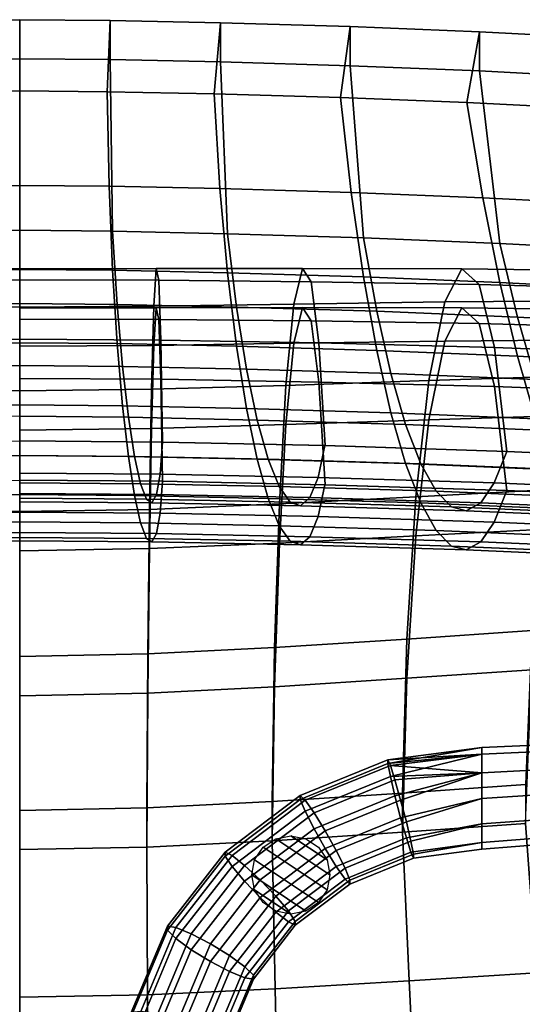
# Model space of a CAD drawing. Units: inches. Extents: x -10.3 to 10.3, y -11 to 10.8.
# Drawn here: x 0 to 3.2, y 4.5 to 10.7 of the extents above; entities that cross this region are included whole.
import ezdxf

# ---------------------------------------------------------------- set-up
doc = ezdxf.new("R2010")
doc.units = ezdxf.units.IN
doc.header["$MEASUREMENT"] = 0
doc.layers.add('Knoll Studio Chair Frame', color=2, linetype='Continuous')
doc.layers.add('Knoll Studio Chair Seat', color=2, linetype='Continuous')

msp = doc.modelspace()

# ---------------------------------------------------------------- linework, layer by layer
at = {"layer": 'Knoll Studio Chair Frame'}
for points in [[(2.3504, 6.0018, 13.4381), (2.9501, 6.0616, 13.3882), (2.9501, 6.1051, 13.5507)], [(2.3504, 6.027, 13.5805), (2.9501, 6.1051, 13.5507), (2.9501, 6.0616, 13.7132)], [(2.3504, 6.027, 13.5805), (2.3504, 6.0018, 13.4381), (2.9501, 6.1051, 13.5507)], [(3.7923, 6.1007, 13.7132), (3.7756, 6.1409, 13.5507), (2.9501, 6.1051, 13.5507), (2.9501, 6.0616, 13.7132)], [(3.7756, 6.1409, 13.5507), (3.7923, 6.1007, 13.3882), (2.9501, 6.0616, 13.3882), (2.9501, 6.1051, 13.5507)], [(3.838, 5.9909, 13.8321), (3.7923, 6.1007, 13.7132), (2.9501, 6.0616, 13.7132), (2.9501, 5.9426, 13.8321)], [(3.7923, 6.1007, 13.3882), (3.838, 5.9909, 13.2692), (2.9501, 5.9426, 13.2692), (2.9501, 6.0616, 13.3882)], [(2.9501, 6.0616, 13.7132), (2.3667, 5.9899, 13.7194), (2.3504, 6.027, 13.5805)], [(2.3504, 6.0018, 13.4381), (2.3667, 5.9195, 13.3203), (2.9501, 6.0616, 13.3882)], [(2.3667, 5.9195, 13.3203), (2.9501, 5.9426, 13.2692), (2.9501, 6.0616, 13.3882)], [(2.3667, 5.9899, 13.7194), (2.9501, 6.0616, 13.7132), (2.9501, 5.9426, 13.8321)], [(1.8231, 5.7682, 13.7585), (1.7917, 5.7991, 13.6207), (2.3504, 6.027, 13.5805), (2.3667, 5.9899, 13.7194)], [(1.7917, 5.7991, 13.6207), (1.7917, 5.7739, 13.4783), (2.3504, 6.0018, 13.4381), (2.3504, 6.027, 13.5805)], [(1.7917, 5.7739, 13.4783), (1.823, 5.6977, 13.3594), (2.3667, 5.9195, 13.3203), (2.3504, 6.0018, 13.4381)], [(1.8796, 5.6874, 13.8644), (1.8231, 5.7682, 13.7585), (2.3667, 5.9899, 13.7194), (2.396, 5.8981, 13.8272)], [(2.9501, 5.9426, 13.8321), (2.396, 5.8981, 13.8272), (2.3667, 5.9899, 13.7194)], [(3.9004, 5.8409, 13.8757), (3.838, 5.9909, 13.8321), (2.9501, 5.9426, 13.8321), (2.9501, 5.7801, 13.8757)], [(3.838, 5.9909, 13.2692), (3.9004, 5.8409, 13.2257), (2.9501, 5.7801, 13.2257), (2.9501, 5.9426, 13.2692)], [(1.823, 5.6977, 13.3594), (1.8796, 5.5856, 13.2877), (2.3959, 5.7962, 13.2505), (2.3667, 5.9195, 13.3203)], [(2.3959, 5.7962, 13.2505), (2.9501, 5.9426, 13.2692), (2.3667, 5.9195, 13.3203)], [(2.4324, 5.6565, 13.2425), (2.9501, 5.7801, 13.2257), (2.9501, 5.9426, 13.2692), (2.3959, 5.7962, 13.2505)], [(2.396, 5.8981, 13.8272), (2.9501, 5.9426, 13.8321), (2.9501, 5.9426, 13.8321)], [(2.9501, 5.9426, 13.8321), (2.4325, 5.7695, 13.8826), (2.396, 5.8981, 13.8272)], [(2.9501, 5.9426, 13.8321), (2.9501, 5.7801, 13.8757), (2.469, 5.6298, 13.8746), (2.4325, 5.7695, 13.8826)], [(1.9501, 5.5728, 13.9173), (1.8796, 5.6874, 13.8644), (2.396, 5.8981, 13.8272), (2.4325, 5.7695, 13.8826)], [(1.7917, 5.7991, 13.6207), (1.3118, 5.4365, 13.6848), (1.3118, 5.4113, 13.5424), (1.7917, 5.7739, 13.4783)], [(1.8231, 5.7682, 13.7585), (1.3562, 5.4154, 13.8208), (1.3118, 5.4365, 13.6848), (1.7917, 5.7991, 13.6207)], [(1.8796, 5.5856, 13.2877), (1.9501, 5.4598, 13.2772), (2.4324, 5.6565, 13.2425), (2.3959, 5.7962, 13.2505)], [(3.9629, 5.6908, 13.8321), (3.9004, 5.8409, 13.8757), (2.9501, 5.7801, 13.8757), (2.9501, 5.6176, 13.8321)], [(3.9004, 5.8409, 13.2257), (3.9629, 5.6908, 13.2692), (2.9501, 5.6176, 13.2692), (2.9501, 5.7801, 13.2257)], [(1.7917, 5.7739, 13.4783), (1.3118, 5.4113, 13.5424), (1.3562, 5.345, 13.4218), (1.823, 5.6977, 13.3594)], [(1.8796, 5.6874, 13.8644), (1.4362, 5.3524, 13.9236), (1.3562, 5.4154, 13.8208), (1.8231, 5.7682, 13.7585)], [(2.0206, 5.4469, 13.9069), (1.9501, 5.5728, 13.9173), (2.4325, 5.7695, 13.8826), (2.469, 5.6298, 13.8746)], [(2.4689, 5.528, 13.2978), (2.9501, 5.6176, 13.2692), (2.9501, 5.7801, 13.2257), (2.4324, 5.6565, 13.2425)], [(2.9501, 5.7801, 13.8757), (2.9501, 5.6176, 13.8321), (2.4982, 5.5066, 13.8048), (2.469, 5.6298, 13.8746)], [(1.4361, 5.2506, 13.3469), (1.8796, 5.5856, 13.2877), (1.823, 5.6977, 13.3594), (1.3562, 5.345, 13.4218)], [(1.9501, 5.5728, 13.9173), (1.5359, 5.2598, 13.9726), (1.4362, 5.3524, 13.9236), (1.8796, 5.6874, 13.8644)], [(1.9501, 5.4598, 13.2772), (2.0206, 5.3451, 13.3302), (2.4689, 5.528, 13.2978), (2.4324, 5.6565, 13.2425)], [(4.0086, 5.581, 13.7132), (3.9629, 5.6908, 13.8321), (2.9501, 5.6176, 13.8321), (2.9501, 5.4987, 13.7132)], [(3.9629, 5.6908, 13.2692), (4.0086, 5.581, 13.3882), (2.9501, 5.4987, 13.3882), (2.9501, 5.6176, 13.2692)], [(2.0771, 5.3348, 13.8351), (2.0206, 5.4469, 13.9069), (2.469, 5.6298, 13.8746), (2.4982, 5.5066, 13.8048)], [(2.4982, 5.4361, 13.4057), (2.9501, 5.4987, 13.3882), (2.9501, 5.6176, 13.2692), (2.4689, 5.528, 13.2978)], [(2.9501, 5.6176, 13.8321), (2.9501, 5.4987, 13.7132), (2.5145, 5.4242, 13.687), (2.4982, 5.5066, 13.8048)], [(1.5359, 5.1468, 13.3325), (1.9501, 5.4598, 13.2772), (1.8796, 5.5856, 13.2877), (1.4361, 5.2506, 13.3469)], [(2.0206, 5.4469, 13.9069), (1.6356, 5.156, 13.9583), (1.5359, 5.2598, 13.9726), (1.9501, 5.5728, 13.9173)], [(4.0253, 5.5408, 13.5507), (4.0086, 5.581, 13.7132), (2.9501, 5.4987, 13.7132), (2.9501, 5.4551, 13.5507)], [(4.0086, 5.581, 13.3882), (4.0253, 5.5408, 13.5507), (2.9501, 5.4551, 13.5507), (2.9501, 5.4987, 13.3882)], [(2.0206, 5.3451, 13.3302), (2.0771, 5.2643, 13.436), (2.4982, 5.4361, 13.4057), (2.4689, 5.528, 13.2978)], [(2.1085, 5.2586, 13.7162), (2.0771, 5.3348, 13.8351), (2.4982, 5.5066, 13.8048), (2.5145, 5.4242, 13.687)], [(2.5145, 5.3991, 13.5445), (2.9501, 5.4551, 13.5507), (2.9501, 5.4987, 13.3882), (2.4982, 5.4361, 13.4057)], [(2.9501, 5.4987, 13.7132), (2.9501, 5.4551, 13.5507), (2.5145, 5.3991, 13.5445), (2.5145, 5.4242, 13.687)], [(0.9436, 4.964, 13.7683), (1.3118, 5.4365, 13.6848), (1.3562, 5.4154, 13.8208), (0.998, 4.9557, 13.9021)], [(0.9436, 4.9388, 13.6258), (1.3118, 5.4113, 13.5424), (1.3118, 5.4365, 13.6848), (0.9436, 4.964, 13.7683)], [(0.998, 4.8852, 13.503), (1.3562, 5.345, 13.4218), (1.3118, 5.4113, 13.5424), (0.9436, 4.9388, 13.6258)], [(0.998, 4.9557, 13.9021), (1.3562, 5.4154, 13.8208), (1.4362, 5.3524, 13.9236), (1.0959, 4.9157, 14.0007)], [(1.6356, 5.0542, 13.3815), (2.0206, 5.3451, 13.3302), (1.9501, 5.4598, 13.2772), (1.5359, 5.1468, 13.3325)], [(2.0771, 5.3348, 13.8351), (1.7156, 5.0616, 13.8834), (1.6356, 5.156, 13.9583), (2.0206, 5.4469, 13.9069)], [(2.0771, 5.2643, 13.436), (2.1085, 5.2335, 13.5738), (2.5145, 5.3991, 13.5445), (2.4982, 5.4361, 13.4057)], [(2.1085, 5.2335, 13.5738), (2.1085, 5.2586, 13.7162), (2.5145, 5.4242, 13.687), (2.5145, 5.3991, 13.5445)], [(1.0959, 4.8139, 13.424), (1.4361, 5.2506, 13.3469), (1.3562, 5.345, 13.4218), (0.998, 4.8852, 13.503)], [(1.5359, 5.2598, 13.9726), (1.2181, 4.8519, 14.0447), (1.0959, 4.9157, 14.0007), (1.4362, 5.3524, 13.9236)], [(2.0206, 5.3451, 13.3302), (1.6356, 5.0542, 13.3815), (1.7155, 4.9911, 13.4843), (2.0771, 5.2643, 13.436)], [(2.1085, 5.2586, 13.7162), (1.7599, 4.9952, 13.7627), (1.7156, 5.0616, 13.8834), (2.0771, 5.3348, 13.8351)], [(1.0959, 4.8139, 13.424), (1.218, 4.7389, 13.4046), (1.5359, 5.1468, 13.3325), (1.4361, 5.2506, 13.3469)], [(1.6356, 5.156, 13.9583), (1.3402, 4.7769, 14.0252), (1.2181, 4.8519, 14.0447), (1.5359, 5.2598, 13.9726)], [(2.0771, 5.2643, 13.436), (1.7155, 4.9911, 13.4843), (1.7599, 4.9701, 13.6203), (2.1085, 5.2335, 13.5738)], [(2.1085, 5.2335, 13.5738), (1.7599, 4.9701, 13.6203), (1.7599, 4.9952, 13.7627), (2.1085, 5.2586, 13.7162)], [(1.4381, 4.7055, 13.9463), (1.3402, 4.7769, 14.0252), (1.6356, 5.156, 13.9583), (1.7156, 5.0616, 13.8834)], [(1.218, 4.7389, 13.4046), (1.3401, 4.675, 13.4485), (1.6356, 5.0542, 13.3815), (1.5359, 5.1468, 13.3325)], [(1.3401, 4.675, 13.4485), (1.4381, 4.635, 13.5472), (1.7155, 4.9911, 13.4843), (1.6356, 5.0542, 13.3815)], [(1.4924, 4.6519, 13.8234), (1.4381, 4.7055, 13.9463), (1.7156, 5.0616, 13.8834), (1.7599, 4.9952, 13.7627)], [(1.7155, 4.9911, 13.4843), (1.4381, 4.635, 13.5472), (1.4924, 4.6268, 13.6809), (1.7599, 4.9701, 13.6203)], [(1.4924, 4.6268, 13.6809), (1.4924, 4.6519, 13.8234), (1.7599, 4.9952, 13.7627), (1.7599, 4.9701, 13.6203)], [(0.7728, 4.4204, 13.9341), (0.7122, 4.4137, 13.803), (0.9436, 4.964, 13.7683), (0.998, 4.9557, 13.9021)], [(0.7122, 4.4137, 13.803), (0.7122, 4.3885, 13.6605), (0.9436, 4.9388, 13.6258), (0.9436, 4.964, 13.7683)], [(0.7122, 4.3885, 13.6605), (0.7728, 4.3499, 13.535), (0.998, 4.8852, 13.503), (0.9436, 4.9388, 13.6258)], [(0.8821, 4.4072, 14.028), (0.7728, 4.4204, 13.9341), (0.998, 4.9557, 13.9021), (1.0959, 4.9157, 14.0007)], [(1.0183, 4.3769, 14.0661), (0.8821, 4.4072, 14.028), (1.0959, 4.9157, 14.0007), (1.2181, 4.8519, 14.0447)], [(0.7728, 4.3499, 13.535), (0.882, 4.3054, 13.4513), (1.0959, 4.8139, 13.424), (0.998, 4.8852, 13.503)], [(1.1545, 4.3354, 14.0407), (1.0183, 4.3769, 14.0661), (1.2181, 4.8519, 14.0447), (1.3402, 4.7769, 14.0252)], [(0.882, 4.3054, 13.4513), (1.0182, 4.2638, 13.426), (1.218, 4.7389, 13.4046), (1.0959, 4.8139, 13.424)], [(1.2637, 4.2909, 13.957), (1.1545, 4.3354, 14.0407), (1.3402, 4.7769, 14.0252), (1.4381, 4.7055, 13.9463)], [(1.0182, 4.2638, 13.426), (1.1544, 4.2335, 13.464), (1.3401, 4.675, 13.4485), (1.218, 4.7389, 13.4046)], [(1.1544, 4.2335, 13.464), (1.2637, 4.2204, 13.5579), (1.4381, 4.635, 13.5472), (1.3401, 4.675, 13.4485)], [(1.3243, 4.2522, 13.8315), (1.2637, 4.2909, 13.957), (1.4381, 4.7055, 13.9463), (1.4924, 4.6519, 13.8234)], [(1.3243, 4.227, 13.6891), (1.3243, 4.2522, 13.8315), (1.4924, 4.6519, 13.8234), (1.4924, 4.6268, 13.6809)], [(1.2637, 4.2204, 13.5579), (1.3243, 4.227, 13.6891), (1.4924, 4.6268, 13.6809), (1.4381, 4.635, 13.5472)]]:
    msp.add_3dface(points, dxfattribs=at)
at = {"layer": 'Knoll Studio Chair Seat'}
for points in [[(-0.558, 10.2903, 33.3573), (0, 10.295, 33.3509), (0, 10.75, 33.3169), (-0.5786, 10.745, 33.3237)], [(-0.5786, 10.745, 33.3237), (0, 10.75, 33.3169), (0, 10.5, 33.3169), (-0.5786, 10.495, 33.3237)], [(0, 10.295, 33.3509), (0.558, 10.2903, 33.3573), (0.5786, 10.745, 33.3237), (0, 10.75, 33.3169)], [(0, 10.75, 33.3169), (0.5786, 10.745, 33.3237), (0.5786, 10.495, 33.3237), (0, 10.5, 33.3169)], [(0.558, 10.2903, 33.3573), (1.2408, 10.2763, 33.3765), (1.2818, 10.7304, 33.3437), (0.5786, 10.745, 33.3237)], [(0.5786, 10.745, 33.3237), (1.2818, 10.7304, 33.3437), (1.2818, 10.4804, 33.3437), (0.5786, 10.495, 33.3237)], [(1.2408, 10.2763, 33.3765), (2.0479, 10.2536, 33.4076), (2.1094, 10.7064, 33.3766), (1.2818, 10.7304, 33.3437)], [(1.2818, 10.7304, 33.3437), (2.1094, 10.7064, 33.3766), (2.1094, 10.4564, 33.3766), (1.2818, 10.4804, 33.3437)], [(2.0479, 10.2536, 33.4076), (2.8542, 10.2217, 33.4514), (2.9361, 10.6732, 33.4223), (2.1094, 10.7064, 33.3766)], [(2.1094, 10.7064, 33.3766), (2.9361, 10.6732, 33.4223), (2.9361, 10.4232, 33.4223), (2.1094, 10.4564, 33.3766)], [(2.8542, 10.2217, 33.4514), (3.6593, 10.1807, 33.5077), (3.7614, 10.6298, 33.4818), (2.9361, 10.6732, 33.4223)], [(2.9361, 10.6732, 33.4223), (3.7614, 10.6298, 33.4818), (3.7614, 10.3798, 33.4818), (2.9361, 10.4232, 33.4223)], [(-0.5786, 10.495, 33.3237), (0, 10.5, 33.3169), (0, 9.4057, 31.3005), (-0.5936, 9.4003, 31.3092)], [(0, 10.5, 33.3169), (0.5786, 10.495, 33.3237), (0.5935, 9.4003, 31.3093), (0, 9.4057, 31.3005)], [(0.5786, 10.495, 33.3237), (1.2818, 10.4804, 33.3437), (1.3269, 9.3841, 31.3348), (0.5935, 9.4003, 31.3093)], [(1.2818, 10.4804, 33.3437), (2.1094, 10.4564, 33.3766), (2.1947, 9.3582, 31.3752), (1.3269, 9.3841, 31.3348)], [(2.1094, 10.4564, 33.3766), (2.9361, 10.4232, 33.4223), (3.0665, 9.3223, 31.4301), (2.1947, 9.3582, 31.3752)], [(2.9361, 10.4232, 33.4223), (3.7614, 10.3798, 33.4818), (3.937, 9.2769, 31.4985), (3.0665, 9.3223, 31.4301)], [(0, 10.295, 33.3509), (-0.558, 10.2903, 33.3573), (-0.5716, 9.6868, 32.352), (0, 9.692, 32.3442)], [(0, 9.692, 32.3442), (0.5716, 9.6868, 32.352), (0.558, 10.2903, 33.3573), (0, 10.295, 33.3509)], [(0.5716, 9.6868, 32.352), (1.2785, 9.6716, 32.3748), (1.2408, 10.2763, 33.3765), (0.558, 10.2903, 33.3573)], [(1.2785, 9.6716, 32.3748), (2.117, 9.6471, 32.4111), (2.0479, 10.2536, 33.4076), (1.2408, 10.2763, 33.3765)], [(2.117, 9.6471, 32.4111), (2.9581, 9.613, 32.461), (2.8542, 10.2217, 33.4514), (2.0479, 10.2536, 33.4076)], [(2.9581, 9.613, 32.461), (3.798, 9.5698, 32.5236), (3.6592, 10.1807, 33.5077), (2.8542, 10.2217, 33.4514)], [(0, 9.692, 32.3442), (-0.5716, 9.6868, 32.352), (-0.5936, 9.1503, 31.3092), (0, 9.1557, 31.3005)], [(0, 9.1557, 31.3005), (0.5935, 9.1503, 31.3093), (0.5716, 9.6868, 32.352), (0, 9.692, 32.3442)], [(0.5935, 9.1503, 31.3093), (1.3269, 9.1341, 31.3348), (1.2785, 9.6716, 32.3748), (0.5716, 9.6868, 32.352)], [(1.3269, 9.1341, 31.3348), (2.1947, 9.1082, 31.3752), (2.117, 9.6471, 32.4111), (1.2785, 9.6716, 32.3748)], [(2.1947, 9.1082, 31.3752), (3.0665, 9.0723, 31.4301), (2.9581, 9.613, 32.461), (2.117, 9.6471, 32.4111)], [(3.0665, 9.0723, 31.4301), (3.937, 9.0269, 31.4985), (3.798, 9.5698, 32.5236), (2.9581, 9.613, 32.461)], [(-0.5936, 9.4003, 31.3092), (0, 9.4057, 31.3005), (0, 8.9385, 30.2242), (-0.6224, 8.9328, 30.2334)], [(0, 9.4057, 31.3005), (0.5935, 9.4003, 31.3093), (0.6223, 8.9328, 30.2337), (0, 8.9385, 30.2242)], [(0.5935, 9.4003, 31.3093), (1.3269, 9.3841, 31.3348), (1.3839, 8.9159, 30.2612), (0.6223, 8.9328, 30.2337)], [(1.3269, 9.3841, 31.3348), (2.1947, 9.3582, 31.3752), (2.2794, 8.889, 30.3046), (1.3839, 8.9159, 30.2612)], [(2.1947, 9.3582, 31.3752), (3.0665, 9.3223, 31.4301), (3.1788, 8.8515, 30.3638), (2.2794, 8.889, 30.3046)], [(3.0665, 9.3223, 31.4301), (3.937, 9.2769, 31.4985), (4.0766, 8.8042, 30.4375), (3.1788, 8.8515, 30.3638)], [(-0.8878, 9.087, 17.9664), (0, 9.0894, 17.9475), (0, 9.1602, 16.9649), (-0.8722, 9.1618, 16.9866)], [(-0.8722, 9.1618, 16.9866), (0, 9.1602, 16.9649), (0, 8.9155, 16.0105), (-0.8561, 8.9215, 16.0338)], [(0, 9.1557, 31.3005), (-0.5936, 9.1503, 31.3092), (-0.6224, 8.6828, 30.2334), (0, 8.6885, 30.2242)], [(0.8722, 9.1618, 16.9866), (0, 9.1602, 16.9649), (0, 9.0894, 17.9475), (0.8878, 9.087, 17.9664)], [(0.8561, 8.9215, 16.0338), (0, 8.9155, 16.0105), (0, 9.1602, 16.9649), (0.8722, 9.1618, 16.9866)], [(0, 8.6885, 30.2242), (0.6223, 8.6828, 30.2337), (0.5935, 9.1503, 31.3093), (0, 9.1557, 31.3005)], [(0.6223, 8.6828, 30.2337), (1.3839, 8.6659, 30.2612), (1.3269, 9.1341, 31.3348), (0.5935, 9.1503, 31.3093)], [(1.7514, 8.9344, 16.1013), (0.8561, 8.9215, 16.0338), (0.8722, 9.1618, 16.9866), (1.8067, 9.1628, 17.0503)], [(1.8067, 9.1628, 17.0503), (0.8722, 9.1618, 16.9866), (0.8878, 9.087, 17.9664), (1.8614, 9.0776, 18.0225)], [(1.3839, 8.6659, 30.2612), (2.2794, 8.639, 30.3046), (2.1947, 9.1082, 31.3752), (1.3269, 9.1341, 31.3348)], [(2.7137, 8.9487, 16.2043), (1.7514, 8.9344, 16.1013), (1.8067, 9.1628, 17.0503), (2.8238, 9.1601, 17.1478)], [(2.8238, 9.1601, 17.1478), (1.8067, 9.1628, 17.0503), (1.8614, 9.0776, 18.0225), (2.9329, 9.06, 18.1094)], [(3.6455, 8.956, 16.3388), (2.7137, 8.9487, 16.2043), (2.8238, 9.1601, 17.1478), (3.818, 9.1476, 17.2762)], [(3.818, 9.1476, 17.2762), (2.8238, 9.1601, 17.1478), (2.9329, 9.06, 18.1094), (3.9893, 9.0303, 18.2257)], [(-0.9017, 8.7048, 18.8723), (0, 8.7102, 18.8569), (0, 9.0894, 17.9475), (-0.8878, 9.087, 17.9664)], [(0.8878, 9.087, 17.9664), (0, 9.0894, 17.9475), (0, 8.7102, 18.8569), (0.9017, 8.7048, 18.8723)], [(1.8614, 9.0776, 18.0225), (0.8878, 9.087, 17.9664), (0.9017, 8.7048, 18.8723), (1.9104, 8.6874, 18.9191)], [(2.9329, 9.06, 18.1094), (1.8614, 9.0776, 18.0225), (1.9104, 8.6874, 18.9191), (3.0312, 8.6584, 18.9931)], [(2.2794, 8.639, 30.3046), (3.1788, 8.6015, 30.3638), (3.0665, 9.0723, 31.4301), (2.1947, 9.1082, 31.3752)], [(3.9893, 9.0303, 18.2257), (2.9329, 9.06, 18.1094), (3.0312, 8.6584, 18.9931), (4.144, 8.6155, 19.0947)], [(3.1788, 8.6015, 30.3638), (4.0766, 8.5542, 30.4375), (3.937, 9.0269, 31.4985), (3.0665, 9.0723, 31.4301)], [(-0.6224, 8.9328, 30.2334), (0, 8.9385, 30.2242), (0, 8.5422, 29.1197), (-0.6563, 8.5364, 29.1293)], [(0, 8.9385, 30.2242), (0.6223, 8.9328, 30.2337), (0.6563, 8.5363, 29.1298), (0, 8.5422, 29.1197)], [(0.6223, 8.9328, 30.2337), (1.3839, 8.9159, 30.2612), (1.4475, 8.519, 29.1586), (0.6563, 8.5363, 29.1298)], [(1.7003, 8.4157, 15.2721), (0.841, 8.3909, 15.206), (0.8561, 8.9215, 16.0338), (1.7514, 8.9344, 16.1013)], [(2.6126, 8.447, 15.3729), (1.7003, 8.4157, 15.2721), (1.7514, 8.9344, 16.1013), (2.7137, 8.9487, 16.2043)], [(3.4876, 8.4742, 15.5047), (2.6126, 8.447, 15.3729), (2.7137, 8.9487, 16.2043), (3.6455, 8.956, 16.3388)], [(-0.8561, 8.9215, 16.0338), (0, 8.9155, 16.0105), (0, 8.3804, 15.1832), (-0.841, 8.3909, 15.206)], [(0.841, 8.3909, 15.206), (0, 8.3804, 15.1832), (0, 8.9155, 16.0105), (0.8561, 8.9215, 16.0338)], [(0.8878, 8.837, 18.2164), (0, 8.8394, 18.1975), (0, 8.9102, 17.2149), (0.8722, 8.9118, 17.2366)], [(0.8722, 8.9118, 17.2366), (0, 8.9102, 17.2149), (0, 8.6655, 16.2605), (0.8561, 8.6715, 16.2838)], [(1.8067, 8.9128, 17.3003), (0.8722, 8.9118, 17.2366), (0.8561, 8.6715, 16.2838), (1.7514, 8.6844, 16.3513)], [(1.8614, 8.8276, 18.2725), (0.8878, 8.837, 18.2164), (0.8722, 8.9118, 17.2366), (1.8067, 8.9128, 17.3003)], [(1.3839, 8.9159, 30.2612), (2.2794, 8.889, 30.3046), (2.3698, 8.4912, 29.2045), (1.4475, 8.519, 29.1586)], [(2.8238, 8.9101, 17.3978), (1.8067, 8.9128, 17.3003), (1.7514, 8.6844, 16.3513), (2.7137, 8.6987, 16.4543)], [(2.9329, 8.81, 18.3594), (1.8614, 8.8276, 18.2725), (1.8067, 8.9128, 17.3003), (2.8238, 8.9101, 17.3978)], [(2.2794, 8.889, 30.3046), (3.1788, 8.8515, 30.3638), (3.2944, 8.4525, 29.2673), (2.3698, 8.4912, 29.2045)], [(3.818, 8.8976, 17.5262), (2.8238, 8.9101, 17.3978), (2.7137, 8.6987, 16.4543), (3.6455, 8.706, 16.5888)], [(3.9893, 8.7803, 18.4757), (2.9329, 8.81, 18.3594), (2.8238, 8.9101, 17.3978), (3.818, 8.8976, 17.5262)], [(0.9017, 8.4548, 19.1223), (0, 8.4602, 19.1069), (0, 8.8394, 18.1975), (0.8878, 8.837, 18.2164)], [(1.9104, 8.4374, 19.1691), (0.9017, 8.4548, 19.1223), (0.8878, 8.837, 18.2164), (1.8614, 8.8276, 18.2725)], [(3.0312, 8.4084, 19.2431), (1.9104, 8.4374, 19.1691), (1.8614, 8.8276, 18.2725), (2.9329, 8.81, 18.3594)], [(4.144, 8.3655, 19.3447), (3.0312, 8.4084, 19.2431), (2.9329, 8.81, 18.3594), (3.9893, 8.7803, 18.4757)], [(3.1788, 8.8515, 30.3638), (4.0766, 8.8042, 30.4375), (4.2172, 8.4031, 29.3459), (3.2944, 8.4525, 29.2673)], [(-0.9126, 8.0545, 19.6109), (0, 8.062, 19.5989), (0, 8.7102, 18.8569), (-0.9017, 8.7048, 18.8723)], [(0, 8.6885, 30.2242), (-0.6224, 8.6828, 30.2334), (-0.6563, 8.2864, 29.1293), (0, 8.2922, 29.1197)], [(0.9017, 8.7048, 18.8723), (0, 8.7102, 18.8569), (0, 8.062, 19.5989), (0.9126, 8.0545, 19.6109)], [(0, 8.2922, 29.1197), (0.6563, 8.2863, 29.1298), (0.6223, 8.6828, 30.2337), (0, 8.6885, 30.2242)], [(0.6563, 8.2863, 29.1298), (1.4475, 8.269, 29.1586), (1.3839, 8.6659, 30.2612), (0.6223, 8.6828, 30.2337)], [(1.7514, 8.6844, 16.3513), (0.8561, 8.6715, 16.2838), (0.841, 8.1409, 15.456), (1.7003, 8.1657, 15.5221)], [(1.9104, 8.6874, 18.9191), (0.9017, 8.7048, 18.8723), (0.9126, 8.0545, 19.6109), (1.9494, 8.0316, 19.6491)], [(2.7137, 8.6987, 16.4543), (1.7514, 8.6844, 16.3513), (1.7003, 8.1657, 15.5221), (2.6126, 8.197, 15.6229)], [(3.0312, 8.6584, 18.9931), (1.9104, 8.6874, 18.9191), (1.9494, 8.0316, 19.6491), (3.1098, 7.9949, 19.7108)], [(3.6455, 8.706, 16.5888), (2.7137, 8.6987, 16.4543), (2.6126, 8.197, 15.6229), (3.4876, 8.2242, 15.7547)], [(0.8561, 8.6715, 16.2838), (0, 8.6655, 16.2605), (0, 8.1304, 15.4332), (0.841, 8.1409, 15.456)], [(1.4475, 8.269, 29.1586), (2.3698, 8.2412, 29.2045), (2.2794, 8.639, 30.3046), (1.3839, 8.6659, 30.2612)], [(2.3698, 8.2412, 29.2045), (3.2944, 8.2025, 29.2673), (3.1788, 8.6015, 30.3638), (2.2794, 8.639, 30.3046)], [(4.144, 8.6155, 19.0947), (3.0312, 8.6584, 18.9931), (3.1098, 7.9949, 19.7108), (4.268, 7.943, 19.7984)], [(3.2944, 8.2025, 29.2673), (4.2172, 8.1531, 29.3459), (4.0766, 8.5542, 30.4375), (3.1788, 8.6015, 30.3638)], [(-0.6563, 8.5364, 29.1293), (0, 8.5422, 29.1197), (0, 8.2185, 27.9918), (-0.6937, 8.2126, 28.0016)], [(0, 8.5422, 29.1197), (0.6563, 8.5363, 29.1298), (0.6937, 8.2126, 28.0022), (0, 8.2185, 27.9918)], [(0.6563, 8.5363, 29.1298), (1.4475, 8.519, 29.1586), (1.5156, 8.1949, 28.0321), (0.6937, 8.2126, 28.0022)], [(1.4475, 8.519, 29.1586), (2.3698, 8.4912, 29.2045), (2.4642, 8.1664, 28.0799), (1.5156, 8.1949, 28.0321)], [(2.3698, 8.4912, 29.2045), (3.2944, 8.4525, 29.2673), (3.4127, 8.1265, 28.1457), (2.4642, 8.1664, 28.0799)], [(0.9126, 7.8045, 19.8609), (0, 7.812, 19.8489), (0, 8.4602, 19.1069), (0.9017, 8.4548, 19.1223)], [(1.9494, 7.7816, 19.8991), (0.9126, 7.8045, 19.8609), (0.9017, 8.4548, 19.1223), (1.9104, 8.4374, 19.1691)], [(2.5296, 7.7051, 14.7364), (1.6579, 7.6595, 14.6467), (1.7003, 8.4157, 15.2721), (2.6126, 8.447, 15.3729)], [(3.1098, 7.7449, 19.9608), (1.9494, 7.7816, 19.8991), (1.9104, 8.4374, 19.1691), (3.0312, 8.4084, 19.2431)], [(3.3586, 7.7493, 14.8552), (2.5296, 7.7051, 14.7364), (2.6126, 8.447, 15.3729), (3.4876, 8.4742, 15.5047)], [(-0.841, 8.3909, 15.206), (0, 8.3804, 15.1832), (0, 7.6104, 14.5686), (-0.8281, 7.6246, 14.5885)], [(0.8281, 7.6246, 14.5885), (0, 7.6104, 14.5686), (0, 8.3804, 15.1832), (0.841, 8.3909, 15.206)], [(1.6579, 7.6595, 14.6467), (0.8281, 7.6246, 14.5885), (0.841, 8.3909, 15.206), (1.7003, 8.4157, 15.2721)], [(4.268, 7.693, 20.0484), (3.1098, 7.7449, 19.9608), (3.0312, 8.4084, 19.2431), (4.144, 8.3655, 19.3447)], [(0, 8.2922, 29.1197), (-0.6563, 8.2864, 29.1293), (-0.6937, 7.9626, 28.0016), (0, 7.9685, 27.9918)], [(0, 7.9685, 27.9918), (0.6937, 7.9626, 28.0022), (0.6563, 8.2863, 29.1298), (0, 8.2922, 29.1197)], [(0.6937, 7.9626, 28.0022), (1.5156, 7.9449, 28.0321), (1.4475, 8.269, 29.1586), (0.6563, 8.2863, 29.1298)], [(1.5156, 7.9449, 28.0321), (2.4642, 7.9164, 28.0799), (2.3698, 8.2412, 29.2045), (1.4475, 8.269, 29.1586)], [(2.4642, 7.9164, 28.0799), (3.4127, 7.8765, 28.1457), (3.2944, 8.2025, 29.2673), (2.3698, 8.2412, 29.2045)], [(0, 8.2185, 27.9918), (0.6937, 8.2126, 28.0022), (0.7329, 7.9628, 26.8559), (0, 7.9689, 26.8453)], [(0.6937, 8.2126, 28.0022), (1.5156, 8.1949, 28.0321), (1.5863, 7.9449, 26.8866), (0.7329, 7.9628, 26.8559)], [(1.5156, 8.1949, 28.0321), (2.4642, 8.1664, 28.0799), (2.5612, 7.9157, 26.9359), (1.5863, 7.9449, 26.8866)], [(2.6126, 8.197, 15.6229), (1.7003, 8.1657, 15.5221), (1.6579, 7.4095, 14.8967), (2.5296, 7.4551, 14.9864)], [(3.4876, 8.2242, 15.7547), (2.6126, 8.197, 15.6229), (2.5296, 7.4551, 14.9864), (3.3586, 7.4993, 15.1052)], [(0.841, 8.1409, 15.456), (0, 8.1304, 15.4332), (0, 7.3604, 14.8186), (0.8281, 7.3746, 14.8385)], [(1.7003, 8.1657, 15.5221), (0.841, 8.1409, 15.456), (0.8281, 7.3746, 14.8385), (1.6579, 7.4095, 14.8967)], [(2.4642, 8.1664, 28.0799), (3.4127, 8.1265, 28.1457), (3.5332, 7.8746, 27.0044), (2.5612, 7.9157, 26.9359)], [(0, 7.8566, 21.0042), (0.8975, 7.8495, 21.0169), (0.9125, 8.0543, 19.8626), (0, 8.062, 19.8489)], [(0, 8.062, 19.5989), (0, 8.062, 19.8489), (0.9125, 8.0543, 19.8626), (0.9126, 8.0545, 19.6109)], [(0.8975, 7.8495, 21.0169), (1.9062, 7.8284, 21.0532), (1.9491, 8.0317, 19.9017), (0.9125, 8.0543, 19.8626)], [(0.9126, 8.0545, 19.6109), (0.9125, 8.0543, 19.8626), (1.9491, 8.0317, 19.9017), (1.9494, 8.0316, 19.6491)], [(1.9062, 7.8284, 21.0532), (3.0297, 7.7936, 21.1127), (3.1093, 7.9948, 19.9651), (1.9491, 8.0317, 19.9017)], [(1.9494, 8.0316, 19.6491), (1.9491, 8.0317, 19.9017), (3.1093, 7.9948, 19.9651), (3.1098, 7.9949, 19.7108)], [(3.0297, 7.7936, 21.1127), (4.1467, 7.7446, 21.1965), (4.2674, 7.9432, 20.0535), (3.1093, 7.9948, 19.9651)], [(3.1098, 7.9949, 19.7108), (3.1093, 7.9948, 19.9651), (4.2674, 7.9432, 20.0535), (4.268, 7.943, 19.7984)], [(0, 7.9685, 27.9918), (-0.6937, 7.9626, 28.0016), (-0.7329, 7.7129, 26.8551), (0, 7.7189, 26.8453)], [(0, 7.9689, 26.8453), (0.7329, 7.9628, 26.8559), (0.7722, 7.7882, 25.6958), (0, 7.7943, 25.6849)], [(0, 7.7189, 26.8453), (0.7329, 7.7128, 26.8559), (0.6937, 7.9626, 28.0022), (0, 7.9685, 27.9918)], [(0.7329, 7.7128, 26.8559), (1.5863, 7.6949, 26.8866), (1.5156, 7.9449, 28.0321), (0.6937, 7.9626, 28.0022)], [(0.7329, 7.9628, 26.8559), (1.5863, 7.9449, 26.8866), (1.6575, 7.77, 25.7271), (0.7722, 7.7882, 25.6958)], [(1.5863, 7.6949, 26.8866), (2.5612, 7.6657, 26.9359), (2.4642, 7.9164, 28.0799), (1.5156, 7.9449, 28.0321)], [(1.5863, 7.9449, 26.8866), (2.5612, 7.9157, 26.9359), (2.6591, 7.7401, 25.7779), (1.6575, 7.77, 25.7271)], [(0, 7.7267, 22.1703), (0.8743, 7.72, 22.1824), (0.8975, 7.8495, 21.0169), (0, 7.8566, 21.0042)], [(2.5612, 7.6657, 26.9359), (3.5332, 7.6246, 27.0044), (3.4127, 7.8765, 28.1457), (2.4642, 7.9164, 28.0799)], [(2.5612, 7.9157, 26.9359), (3.5332, 7.8746, 27.0044), (3.6552, 7.6978, 25.849), (2.6591, 7.7401, 25.7779)], [(0, 7.6066, 21.0042), (-0.8976, 7.5997, 21.0152), (-0.9126, 7.8045, 19.8609), (0, 7.812, 19.8489)], [(0, 7.812, 19.8489), (0.9125, 7.8043, 19.8626), (0.8975, 7.5995, 21.0169), (0, 7.6066, 21.0042)], [(0, 7.7943, 25.6849), (0.7722, 7.7882, 25.6958), (0.81, 7.6893, 24.5269), (0, 7.6955, 24.5157)], [(0.8743, 7.72, 22.1824), (1.8535, 7.7001, 22.2167), (1.9062, 7.8284, 21.0532), (0.8975, 7.8495, 21.0169)], [(0.9125, 7.8043, 19.8626), (1.9491, 7.7817, 19.9017), (1.9062, 7.5784, 21.0532), (0.8975, 7.5995, 21.0169)], [(1.8535, 7.7001, 22.2167), (2.9433, 7.667, 22.2732), (3.0297, 7.7936, 21.1127), (1.9062, 7.8284, 21.0532)], [(2.9433, 7.667, 22.2732), (4.0245, 7.6201, 22.3531), (4.1467, 7.7446, 21.1965), (3.0297, 7.7936, 21.1127)], [(0.7722, 7.7882, 25.6958), (1.6575, 7.77, 25.7271), (1.7271, 7.6707, 24.5589), (0.81, 7.6893, 24.5269)], [(1.6575, 7.77, 25.7271), (2.6591, 7.7401, 25.7779), (2.7564, 7.64, 24.6112), (1.7271, 7.6707, 24.5589)], [(1.9491, 7.7817, 19.9017), (3.1093, 7.7448, 19.9651), (3.0297, 7.5436, 21.1127), (1.9062, 7.5784, 21.0532)], [(3.2701, 6.8514, 14.4533), (2.4722, 6.7968, 14.3581), (2.5296, 7.7051, 14.7364), (3.3586, 7.7493, 14.8552)], [(2.6591, 7.7401, 25.7779), (3.6552, 7.6978, 25.849), (3.7782, 7.5964, 24.685), (2.7564, 7.64, 24.6112)], [(3.1093, 7.7448, 19.9651), (4.2674, 7.6932, 20.0535), (4.1467, 7.4946, 21.1965), (3.0297, 7.5436, 21.1127)], [(0, 7.7189, 26.8453), (-0.7329, 7.7129, 26.8551), (-0.7723, 7.5383, 25.6948), (0, 7.5443, 25.6849)], [(0, 7.673, 23.3425), (0.8446, 7.6665, 23.354), (0.8743, 7.72, 22.1824), (0, 7.7267, 22.1703)], [(0, 7.5443, 25.6849), (0.7722, 7.5382, 25.6958), (0.7329, 7.7128, 26.8559), (0, 7.7189, 26.8453)], [(0, 7.6955, 24.5157), (0.81, 7.6893, 24.5269), (0.8446, 7.6665, 23.354), (0, 7.673, 23.3425)], [(0.7722, 7.5382, 25.6958), (1.6575, 7.52, 25.7271), (1.5863, 7.6949, 26.8866), (0.7329, 7.7128, 26.8559)], [(0.81, 7.6893, 24.5269), (1.7271, 7.6707, 24.5589), (1.7931, 7.6474, 23.387), (0.8446, 7.6665, 23.354)], [(0.8446, 7.6665, 23.354), (1.7931, 7.6474, 23.387), (1.8535, 7.7001, 22.2167), (0.8743, 7.72, 22.1824)], [(1.6575, 7.52, 25.7271), (2.6591, 7.4901, 25.7779), (2.5612, 7.6657, 26.9359), (1.5863, 7.6949, 26.8866)], [(2.4722, 6.7968, 14.3581), (1.6279, 6.7424, 14.2887), (1.6579, 7.6595, 14.6467), (2.5296, 7.7051, 14.7364)], [(1.7271, 7.6707, 24.5589), (2.7564, 7.64, 24.6112), (2.8517, 7.6157, 23.4412), (1.7931, 7.6474, 23.387)], [(1.7931, 7.6474, 23.387), (2.8517, 7.6157, 23.4412), (2.9433, 7.667, 22.2732), (1.8535, 7.7001, 22.2167)], [(2.8517, 7.6157, 23.4412), (3.9015, 7.5705, 23.5178), (4.0245, 7.6201, 22.3531), (2.9433, 7.667, 22.2732)], [(0, 7.4767, 22.1703), (-0.8744, 7.4702, 22.1808), (-0.8976, 7.5997, 21.0152), (0, 7.6066, 21.0042)], [(0.8184, 6.7016, 14.2447), (0, 6.6851, 14.2302), (0, 7.6104, 14.5686), (0.8281, 7.6246, 14.5885)], [(0, 7.6066, 21.0042), (0.8975, 7.5995, 21.0169), (0.8743, 7.47, 22.1824), (0, 7.4767, 22.1703)], [(1.6279, 6.7424, 14.2887), (0.8184, 6.7016, 14.2447), (0.8281, 7.6246, 14.5885), (1.6579, 7.6595, 14.6467)], [(2.6591, 7.4901, 25.7779), (3.6552, 7.4478, 25.849), (3.5332, 7.6246, 27.0044), (2.5612, 7.6657, 26.9359)], [(2.7564, 7.64, 24.6112), (3.7782, 7.5964, 24.685), (3.9015, 7.5705, 23.5178), (2.8517, 7.6157, 23.4412)], [(0, 7.5443, 25.6849), (-0.7723, 7.5383, 25.6948), (-0.8101, 7.4394, 24.5256), (0, 7.4455, 24.5157)], [(0, 7.4455, 24.5157), (0.81, 7.4393, 24.5269), (0.7722, 7.5382, 25.6958), (0, 7.5443, 25.6849)], [(0.8975, 7.5995, 21.0169), (1.9062, 7.5784, 21.0532), (1.8535, 7.4501, 22.2167), (0.8743, 7.47, 22.1824)], [(1.9062, 7.5784, 21.0532), (3.0297, 7.5436, 21.1127), (2.9433, 7.417, 22.2732), (1.8535, 7.4501, 22.2167)], [(3.0297, 7.5436, 21.1127), (4.1467, 7.4946, 21.1965), (4.0245, 7.3701, 22.3531), (2.9433, 7.417, 22.2732)], [(0.81, 7.4393, 24.5269), (1.7271, 7.4207, 24.5589), (1.6575, 7.52, 25.7271), (0.7722, 7.5382, 25.6958)], [(1.7271, 7.4207, 24.5589), (2.7564, 7.39, 24.6112), (2.6591, 7.4901, 25.7779), (1.6575, 7.52, 25.7271)], [(3.3586, 7.4993, 15.1052), (2.5296, 7.4551, 14.9864), (2.4722, 6.5468, 14.6081), (3.2701, 6.6014, 14.7033)], [(2.7564, 7.39, 24.6112), (3.7782, 7.3464, 24.685), (3.6552, 7.4478, 25.849), (2.6591, 7.4901, 25.7779)], [(0, 7.423, 23.3425), (-0.8447, 7.4167, 23.3526), (-0.8744, 7.4702, 22.1808), (0, 7.4767, 22.1703)], [(0, 7.4455, 24.5157), (-0.8101, 7.4394, 24.5256), (-0.8447, 7.4167, 23.3526), (0, 7.423, 23.3425)], [(0, 7.4767, 22.1703), (0.8743, 7.47, 22.1824), (0.8446, 7.4165, 23.354), (0, 7.423, 23.3425)], [(0, 7.423, 23.3425), (0.8446, 7.4165, 23.354), (0.81, 7.4393, 24.5269), (0, 7.4455, 24.5157)], [(0.8446, 7.4165, 23.354), (1.7931, 7.3974, 23.387), (1.7271, 7.4207, 24.5589), (0.81, 7.4393, 24.5269)], [(0.8743, 7.47, 22.1824), (1.8535, 7.4501, 22.2167), (1.7931, 7.3974, 23.387), (0.8446, 7.4165, 23.354)], [(2.5296, 7.4551, 14.9864), (1.6579, 7.4095, 14.8967), (1.6279, 6.4924, 14.5387), (2.4722, 6.5468, 14.6081)], [(1.7931, 7.3974, 23.387), (2.8517, 7.3657, 23.4412), (2.7564, 7.39, 24.6112), (1.7271, 7.4207, 24.5589)], [(1.8535, 7.4501, 22.2167), (2.9433, 7.417, 22.2732), (2.8517, 7.3657, 23.4412), (1.7931, 7.3974, 23.387)], [(2.9433, 7.417, 22.2732), (4.0245, 7.3701, 22.3531), (3.9015, 7.3205, 23.5178), (2.8517, 7.3657, 23.4412)], [(0.8281, 7.3746, 14.8385), (0, 7.3604, 14.8186), (0, 6.4351, 14.4802), (0.8184, 6.4516, 14.4947)], [(1.6579, 7.4095, 14.8967), (0.8281, 7.3746, 14.8385), (0.8184, 6.4516, 14.4947), (1.6279, 6.4924, 14.5387)], [(2.8517, 7.3657, 23.4412), (3.9015, 7.3205, 23.5178), (3.7782, 7.3464, 24.685), (2.7564, 7.39, 24.6112)], [(3.2301, 5.8688, 14.3434), (2.4452, 5.8138, 14.2828), (2.4722, 6.7968, 14.3581), (3.2701, 6.8514, 14.4533)], [(2.4452, 5.8138, 14.2828), (1.6128, 5.7596, 14.2433), (1.6279, 6.7424, 14.2887), (2.4722, 6.7968, 14.3581)], [(1.6128, 5.7596, 14.2433), (0.8128, 5.719, 14.2204), (0.8184, 6.7016, 14.2447), (1.6279, 6.7424, 14.2887)], [(0.8128, 5.719, 14.2204), (0, 5.7027, 14.2138), (0, 6.6851, 14.2302), (0.8184, 6.7016, 14.2447)], [(3.2701, 6.6014, 14.7033), (2.4722, 6.5468, 14.6081), (2.4452, 5.5638, 14.5328), (3.2301, 5.6188, 14.5934)], [(2.4722, 6.5468, 14.6081), (1.6279, 6.4924, 14.5387), (1.6128, 5.5096, 14.4933), (2.4452, 5.5638, 14.5328)], [(1.6279, 6.4924, 14.5387), (0.8184, 6.4516, 14.4947), (0.8128, 5.469, 14.4704), (1.6128, 5.5096, 14.4933)], [(0.8184, 6.4516, 14.4947), (0, 6.4351, 14.4802), (0, 5.4527, 14.4638), (0.8128, 5.469, 14.4704)], [(3.2301, 5.8688, 14.3434), (3.2301, 5.6188, 14.3434), (2.4452, 5.5638, 14.2828), (2.4452, 5.8138, 14.2828)], [(2.4452, 5.8138, 14.2828), (2.4452, 5.5638, 14.2828), (1.6128, 5.5096, 14.2433), (1.6128, 5.7596, 14.2433)], [(0.8128, 5.719, 14.2204), (0.8128, 5.469, 14.2204), (0, 5.4527, 14.2138), (0, 5.7027, 14.2138)], [(1.6128, 5.7596, 14.2433), (1.6128, 5.5096, 14.2433), (0.8128, 5.469, 14.2204), (0.8128, 5.719, 14.2204)], [(3.2994, 4.6662, 14.6224), (2.4874, 4.6147, 14.5713), (2.4452, 5.5638, 14.2828), (3.2301, 5.6188, 14.3434)], [(3.2301, 5.6188, 14.5934), (2.4452, 5.5638, 14.5328), (2.4874, 4.6147, 14.8213), (3.2994, 4.6662, 14.8724)], [(2.4874, 4.6147, 14.5713), (1.6318, 4.564, 14.5397), (1.6128, 5.5096, 14.2433), (2.4452, 5.5638, 14.2828)], [(2.4452, 5.5638, 14.5328), (1.6128, 5.5096, 14.4933), (1.6318, 4.564, 14.7897), (2.4874, 4.6147, 14.8213)], [(1.9622, 5.3871, 13.9554), (1.9813, 5.2915, 13.9554), (1.6356, 5.5224, 13.9554), (1.7313, 5.5415, 13.9554)], [(1.908, 5.4682, 13.9554), (1.9622, 5.3871, 13.9554), (1.7313, 5.5415, 13.9554), (1.8269, 5.5224, 13.9554)], [(0.8164, 4.5262, 14.5222), (0, 4.511, 14.5176), (0, 5.4527, 14.2138), (0.8128, 5.469, 14.2204)], [(0.8128, 5.469, 14.4704), (0, 5.4527, 14.4638), (0, 4.511, 14.7676), (0.8164, 4.5262, 14.7722)], [(1.6318, 4.564, 14.5397), (0.8164, 4.5262, 14.5222), (0.8128, 5.469, 14.2204), (1.6128, 5.5096, 14.2433)], [(1.6128, 5.5096, 14.4933), (0.8128, 5.469, 14.4704), (0.8164, 4.5262, 14.7722), (1.6318, 4.564, 14.7897)], [(1.9622, 5.1958, 13.9554), (1.908, 5.1147, 13.9554), (1.5003, 5.3871, 13.9554), (1.5545, 5.4682, 13.9554)], [(1.9813, 5.2915, 13.9554), (1.9622, 5.1958, 13.9554), (1.5545, 5.4682, 13.9554), (1.6356, 5.5224, 13.9554)], [(1.908, 5.1147, 13.9554), (1.8269, 5.0605, 13.9554), (1.4813, 5.2915, 13.9554), (1.5003, 5.3871, 13.9554)], [(1.8269, 5.0605, 13.9554), (1.7313, 5.0415, 13.9554), (1.5003, 5.1958, 13.9554), (1.4813, 5.2915, 13.9554)], [(1.7313, 5.0415, 13.9554), (1.6356, 5.0605, 13.9554), (1.5545, 5.1147, 13.9554), (1.5003, 5.1958, 13.9554)], [(3.3768, 3.7106, 14.9055), (2.5345, 3.6615, 14.8554), (2.4874, 4.6147, 14.5713), (3.2994, 4.6662, 14.6224)], [(3.2994, 4.6662, 14.8724), (2.4874, 4.6147, 14.8213), (2.5345, 3.6615, 15.1054), (3.3768, 3.7106, 15.1555)], [(2.5345, 3.6615, 14.8554), (1.6531, 3.6135, 14.8244), (1.6318, 4.564, 14.5397), (2.4874, 4.6147, 14.5713)], [(2.4874, 4.6147, 14.8213), (1.6318, 4.564, 14.7897), (1.6531, 3.6135, 15.0744), (2.5345, 3.6615, 15.1054)], [(0.8206, 3.5777, 14.8072), (0, 3.5634, 14.8027), (0, 4.511, 14.5176), (0.8164, 4.5262, 14.5222)], [(0.8164, 4.5262, 14.7722), (0, 4.511, 14.7676), (0, 3.5634, 15.0527), (0.8206, 3.5777, 15.0572)], [(1.6531, 3.6135, 14.8244), (0.8206, 3.5777, 14.8072), (0.8164, 4.5262, 14.5222), (1.6318, 4.564, 14.5397)], [(1.6318, 4.564, 14.7897), (0.8164, 4.5262, 14.7722), (0.8206, 3.5777, 15.0572), (1.6531, 3.6135, 15.0744)]]:
    msp.add_3dface(points, dxfattribs=at)

doc.saveas('drawing.dxf')
